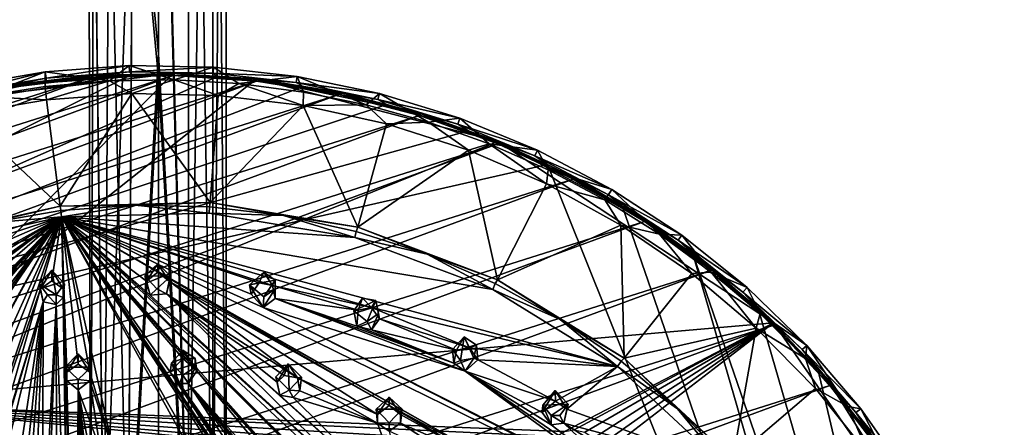
# Model space of a CAD drawing. Units: inches. Extents: x -6 to 6, y -10 to 11.1.
# Drawn here: x -0.9 to 5.3, y -1.4 to 1.1 of the extents above; entities that cross this region are included whole.
import ezdxf

# ---------------------------------------------------------------- set-up
doc = ezdxf.new("R2010")
doc.units = ezdxf.units.IN
doc.layers.get('0').update_dxf_attribs({"true_color": 0xc2ced6})

msp = doc.modelspace()

# ---------------------------------------------------------------- linework, layer by layer
for points in [[(0.1895, 7.6603), (0.0016, 4.2908), (0.1895, -2.4706), (0.1895, 7.6603)], [(0.3402, 7.6394), (0.1895, 7.6603), (0.1895, -2.4706), (0.3402, 7.6394)], [(0.1895, -2.4706), (0.3402, -2.4914), (0.3402, 7.6394), (0.1895, -2.4706)], [(0.4238, 7.6093), (0.3402, 7.6394), (0.3402, -2.4914), (0.4238, 7.6093)], [(0.3402, -2.4914), (0.4238, -2.5216), (0.4238, 7.6093), (0.3402, -2.4914)], [(0.4238, 7.5758), (0.4238, 7.6093), (0.4238, -2.5216), (0.4238, 7.5758)], [(0.1895, 7.5248), (0.3402, 7.5457), (0.3402, -2.5852), (0.1895, 7.5248)], [(0.3402, 7.5457), (0.4238, 7.5758), (0.4238, -2.5551), (0.3402, 7.5457)], [(0.4238, -2.5551), (0.3402, -2.5852), (0.3402, 7.5457), (0.4238, -2.5551)], [(0.4238, -2.5216), (0.4238, -2.5551), (0.4238, 7.5758), (0.4238, -2.5216)], [(0.1895, -2.6061), (0.0016, 4.1404), (0.1895, 7.5248), (0.1895, -2.6061)], [(0.3402, -2.5852), (0.1895, -2.6061), (0.1895, 7.5248), (0.3402, -2.5852)], [(0.0016, 0.9138), (0.0016, 4.2908), (-0.1578, 2.597), (0.0016, 0.9138)], [(0.0016, 4.2908), (0.0016, 0.9138), (0.1895, -2.4706), (0.0016, 4.2908)], [(0.0016, 4.1404), (0.0016, 0.7634), (-0.1578, 2.4572), (0.0016, 4.1404)], [(0.0016, 4.1404), (0.1895, -2.6061), (0.0016, 0.7634), (0.0016, 4.1404)], [(-0.1578, 2.597), (-0.4011, 2.5548), (-0.337, -2.4914), (-0.1578, 2.597)], [(-0.1578, 2.597), (-0.337, -2.4914), (-0.1863, -2.4706), (-0.1578, 2.597)], [(-0.1863, -2.4706), (0.0016, 0.9138), (-0.1578, 2.597), (-0.1863, -2.4706)], [(-0.4206, -2.5216), (-0.4011, 2.5548), (-0.4315, 2.5271), (-0.4206, -2.5216)], [(-0.4206, -2.5551), (-0.4206, -2.5216), (-0.4315, 2.5271), (-0.4206, -2.5551)], [(-0.4315, 2.5271), (-0.4011, 2.4994), (-0.4206, -2.5551), (-0.4315, 2.5271)], [(-0.4011, 2.5548), (-0.4206, -2.5216), (-0.337, -2.4914), (-0.4011, 2.5548)], [(-0.337, -2.5852), (-0.4206, -2.5551), (-0.4011, 2.4994), (-0.337, -2.5852)], [(-0.4011, 2.4994), (-0.3046, 2.4739), (-0.337, -2.5852), (-0.4011, 2.4994)], [(-0.1863, -2.6061), (-0.337, -2.5852), (-0.3046, 2.4739), (-0.1863, -2.6061)], [(-0.3046, 2.4739), (-0.1578, 2.4572), (-0.1863, -2.6061), (-0.3046, 2.4739)], [(-0.1863, -2.6061), (-0.1578, 2.4572), (0.0016, 0.7634), (-0.1863, -2.6061)], [(0.0016, -2.4631), (0.0016, 0.9138), (-0.1863, -2.4706), (0.0016, -2.4631)], [(0.0016, -2.4631), (0.1895, -2.4706), (0.0016, 0.9138), (0.0016, -2.4631)], [(-1.2199, 0.712), (-1.2114, 0.6744), (-0.7032, 0.8001), (-1.2199, 0.712)], [(-1.1006, 0.6465), (-1.2199, 0.712), (-0.7032, 0.8001), (-1.1006, 0.6465)], [(-0.7032, 0.8001), (-1.2114, 0.6744), (-0.6983, 0.7618), (-0.7032, 0.8001)], [(-0.7032, 0.8001), (-0.7032, 0.7098), (-1.1006, 0.6465), (-0.7032, 0.8001)], [(-0.7032, 0.8001), (-0.1802, 0.8397), (-0.3021, 0.7445), (-0.7032, 0.8001)], [(-0.6983, 0.7618), (-0.1802, 0.8397), (-0.7032, 0.8001), (-0.6983, 0.7618)], [(-0.3021, 0.7445), (-0.7032, 0.7098), (-0.7032, 0.8001), (-0.3021, 0.7445)], [(-0.6983, 0.7618), (-0.179, 0.8011), (-0.1802, 0.8397), (-0.6983, 0.7618)], [(-0.6983, 0.7618), (-0.6983, 0.7447), (-0.179, 0.8011), (-0.6983, 0.7618)], [(-0.6983, 0.7447), (-0.1646, 0.7844), (-0.179, 0.8011), (-0.6983, 0.7447)], [(0.1004, 0.7505), (-0.3021, 0.7445), (-0.1802, 0.8397), (0.1004, 0.7505)], [(-0.1802, 0.8397), (0.3442, 0.8303), (0.1004, 0.7505), (-0.1802, 0.8397)], [(-0.1802, 0.8397), (-0.179, 0.8011), (0.3442, 0.8303), (-0.1802, 0.8397)], [(0.3442, 0.8303), (-0.179, 0.8011), (0.3416, 0.7918), (0.3442, 0.8303)], [(-0.179, 0.8011), (-0.1646, 0.7844), (0.3416, 0.7918), (-0.179, 0.8011)], [(0.3442, 0.8303), (0.5024, 0.7276), (0.1004, 0.7505), (0.3442, 0.8303)], [(0.3416, 0.7918), (0.8654, 0.7722), (0.3442, 0.8303), (0.3416, 0.7918)], [(0.5024, 0.7276), (0.3442, 0.8303), (0.8654, 0.7722), (0.5024, 0.7276)], [(-0.1646, 0.7844), (-1.5897, 0.5604), (-4.3658, -1.3195), (-0.1646, 0.7844)], [(-0.1646, 0.7844), (-4.3658, -1.3195), (0.3704, 0.7728), (-0.1646, 0.7844)], [(0.9018, 0.71), (0.3704, 0.7728), (-4.3658, -1.3195), (0.9018, 0.71)], [(0.6126, 0.7426), (1.1254, 0.6598), (-4.0706, -0.9861), (0.6126, 0.7426)], [(-3.7043, -0.6248), (0.6126, 0.7426), (-4.0706, -0.9861), (-3.7043, -0.6248)], [(0.0942, 0.7773), (0.6126, 0.7426), (-3.7043, -0.6248), (0.0942, 0.7773)], [(-3.3047, -0.2993), (0.0942, 0.7773), (-3.7043, -0.6248), (-3.3047, -0.2993)], [(-0.4253, 0.7635), (0.0942, 0.7773), (-3.3047, -0.2993), (-0.4253, 0.7635)], [(-0.4253, 0.7635), (-3.3047, -0.2993), (-2.8752, -0.0125), (-0.4253, 0.7635)], [(-0.4253, 0.7635), (-2.8752, -0.0125), (-0.941, 0.7014), (-0.4253, 0.7635)], [(-1.9383, -1.2642), (0.6126, 0.7568), (0.0942, 0.7915), (-1.9383, -1.2642)], [(-1.9383, -1.2642), (0.0942, 0.7915), (-1.4485, 0.6058), (-1.9383, -1.2642)], [(-1.9383, -1.2642), (2.1152, 0.3674), (0.6126, 0.7568), (-1.9383, -1.2642)], [(-1.5897, 0.5604), (-0.1646, 0.7844), (-0.6983, 0.7447), (-1.5897, 0.5604)], [(-0.6983, 0.7447), (-1.1479, 0.6708), (-1.5897, 0.5604), (-0.6983, 0.7447)], [(-0.941, 0.7156), (-1.4485, 0.6058), (0.0942, 0.7915), (-0.941, 0.7156)], [(-1.2114, 0.6744), (-1.1479, 0.6708), (-0.6983, 0.7618), (-1.2114, 0.6744)], [(-1.1479, 0.6708), (-0.6983, 0.7447), (-0.6983, 0.7618), (-1.1479, 0.6708)], [(-0.4253, 0.7777), (-0.941, 0.7156), (0.0942, 0.7915), (-0.4253, 0.7777)], [(-0.941, 0.7156), (-0.4253, 0.7777), (-0.4253, 0.7635), (-0.941, 0.7156)], [(-0.4253, 0.7635), (-0.941, 0.7014), (-0.941, 0.7156), (-0.4253, 0.7635)], [(-0.7032, 0.7098), (-0.3021, 0.7445), (-0.6944, 0.6268), (-0.7032, 0.7098)], [(-0.3021, 0.7445), (-0.1634, 0.6656), (-0.6944, 0.6268), (-0.3021, 0.7445)], [(-0.4253, 0.7777), (0.0942, 0.7915), (0.0942, 0.7773), (-0.4253, 0.7777)], [(0.0942, 0.7773), (-0.4253, 0.7635), (-0.4253, 0.7777), (0.0942, 0.7773)], [(0.1004, 0.7505), (-0.1634, 0.6656), (-0.3021, 0.7445), (0.1004, 0.7505)], [(0.0016, 0.7634), (0.0016, -2.6135), (-0.1863, -2.6061), (0.0016, 0.7634)], [(-0.1646, 0.7844), (0.3704, 0.7728), (0.3416, 0.7918), (-0.1646, 0.7844)], [(-0.1634, 0.6656), (0.1004, 0.7505), (0.3738, 0.6535), (-0.1634, 0.6656)], [(0.1895, -2.6061), (0.0016, -2.6135), (0.0016, 0.7634), (0.1895, -2.6061)], [(0.6126, 0.7426), (0.0942, 0.7773), (0.0942, 0.7915), (0.6126, 0.7426)], [(0.0942, 0.7915), (0.6126, 0.7568), (0.6126, 0.7426), (0.0942, 0.7915)], [(0.1004, 0.7505), (0.5024, 0.7276), (0.3738, 0.6535), (0.1004, 0.7505)], [(0.8591, 0.7341), (0.8654, 0.7722), (0.3416, 0.7918), (0.8591, 0.7341)], [(0.3416, 0.7918), (0.3704, 0.7728), (0.8591, 0.7341), (0.3416, 0.7918)], [(0.3704, 0.7728), (0.9018, 0.71), (0.8591, 0.7341), (0.3704, 0.7728)], [(0.8654, 0.7722), (0.9051, 0.675), (0.5024, 0.7276), (0.8654, 0.7722)], [(1.6278, 0.5438), (0.6126, 0.7568), (2.1152, 0.3674), (1.6278, 0.5438)], [(1.6278, 0.5438), (1.1254, 0.674), (0.6126, 0.7568), (1.6278, 0.5438)], [(1.1254, 0.6598), (0.6126, 0.7426), (0.6126, 0.7568), (1.1254, 0.6598)], [(0.6126, 0.7568), (1.1254, 0.674), (1.1254, 0.6598), (0.6126, 0.7568)], [(0.8654, 0.7722), (0.8591, 0.7341), (1.3785, 0.6657), (0.8654, 0.7722)], [(0.8654, 0.7722), (1.3785, 0.6657), (1.2958, 0.596), (0.8654, 0.7722)], [(1.2958, 0.596), (0.9051, 0.675), (0.8654, 0.7722), (1.2958, 0.596)], [(1.4243, 0.5967), (0.9018, 0.71), (-4.3658, -1.3195), (1.4243, 0.5967)], [(-0.6944, 0.6268), (-1.1006, 0.6465), (-0.7032, 0.7098), (-0.6944, 0.6268)], [(0.9019, 0.5914), (0.3738, 0.6535), (0.5024, 0.7276), (0.9019, 0.5914)], [(0.9051, 0.675), (0.9019, 0.5914), (0.5024, 0.7276), (0.9051, 0.675)], [(1.3785, 0.6657), (0.8591, 0.7341), (1.3686, 0.6284), (1.3785, 0.6657)], [(0.8591, 0.7341), (0.9018, 0.71), (1.3686, 0.6284), (0.8591, 0.7341)], [(0.9018, 0.71), (1.4243, 0.5967), (1.3686, 0.6284), (0.9018, 0.71)], [(0.9051, 0.675), (1.2958, 0.596), (0.9019, 0.5914), (0.9051, 0.675)], [(1.1254, 0.6598), (1.6278, 0.5295), (-4.4001, -1.3798), (1.1254, 0.6598)], [(1.1254, 0.6598), (-4.4001, -1.3798), (-4.0706, -0.9861), (1.1254, 0.6598)], [(-0.6944, 0.6268), (-1.2203, 0.5364), (-1.1006, 0.6465), (-0.6944, 0.6268)], [(-0.6944, 0.6268), (-0.6095, -0.0367), (-1.2203, 0.5364), (-0.6944, 0.6268)], [(-0.1634, 0.6656), (-0.6095, -0.0367), (-0.6944, 0.6268), (-0.1634, 0.6656)], [(-0.6095, -0.0367), (-0.1634, 0.6656), (0.323, -0.0126), (-0.6095, -0.0367)], [(-0.1634, 0.6656), (0.3738, 0.6535), (0.323, -0.0126), (-0.1634, 0.6656)], [(0.9019, 0.5914), (0.323, -0.0126), (0.3738, 0.6535), (0.9019, 0.5914)], [(1.6278, 0.5295), (1.1254, 0.6598), (1.1254, 0.674), (1.6278, 0.5295)], [(1.1254, 0.674), (1.6278, 0.5438), (1.6278, 0.5295), (1.1254, 0.674)], [(1.683, 0.4881), (1.2958, 0.596), (1.3785, 0.6657), (1.683, 0.4881)], [(1.3686, 0.6284), (1.8791, 0.512), (1.3785, 0.6657), (1.3686, 0.6284)], [(1.8655, 0.4757), (1.8791, 0.512), (1.3686, 0.6284), (1.8655, 0.4757)], [(1.3686, 0.6284), (1.4243, 0.5967), (1.8655, 0.4757), (1.3686, 0.6284)], [(1.3785, 0.6657), (1.8791, 0.512), (1.683, 0.4881), (1.3785, 0.6657)], [(1.4243, 0.5967), (-4.3658, -1.3195), (1.9331, 0.4339), (1.4243, 0.5967)], [(0.323, -0.0126), (0.9019, 0.5914), (1.2424, -0.1671), (0.323, -0.0126)], [(1.2958, 0.596), (1.4208, 0.4775), (0.9019, 0.5914), (1.2958, 0.596)], [(1.4208, 0.4775), (1.2424, -0.1671), (0.9019, 0.5914), (1.4208, 0.4775)], [(1.2958, 0.596), (1.683, 0.4881), (1.4208, 0.4775), (1.2958, 0.596)], [(1.4243, 0.5967), (1.9331, 0.4339), (1.8655, 0.4757), (1.4243, 0.5967)], [(2.1152, 0.3531), (-4.69, -1.8024), (1.6278, 0.5295), (2.1152, 0.3531)], [(1.6278, 0.5295), (-4.69, -1.8024), (-4.4001, -1.3798), (1.6278, 0.5295)], [(-1.5193, -0.2387), (-1.2203, 0.5364), (-0.6095, -0.0367), (-1.5193, -0.2387)], [(2.1152, 0.3531), (1.6278, 0.5295), (1.6278, 0.5438), (2.1152, 0.3531)], [(1.6278, 0.5438), (2.1152, 0.3674), (2.1152, 0.3531), (1.6278, 0.5438)], [(2.0611, 0.3527), (1.683, 0.4881), (1.8791, 0.512), (2.0611, 0.3527)], [(1.8791, 0.512), (1.8655, 0.4757), (2.3624, 0.3123), (1.8791, 0.512)], [(2.0611, 0.3527), (1.8791, 0.512), (2.3624, 0.3123), (2.0611, 0.3527)], [(2.4232, 0.2232), (1.9331, 0.4339), (-4.3658, -1.3195), (2.4232, 0.2232)], [(1.9329, 0.3128), (1.2424, -0.1671), (1.4208, 0.4775), (1.9329, 0.3128)], [(1.4208, 0.4775), (1.683, 0.4881), (1.9329, 0.3128), (1.4208, 0.4775)], [(1.683, 0.4881), (2.0611, 0.3527), (1.9329, 0.3128), (1.683, 0.4881)], [(2.3454, 0.2775), (2.3624, 0.3123), (1.8655, 0.4757), (2.3454, 0.2775)], [(1.8655, 0.4757), (1.9331, 0.4339), (2.3454, 0.2775), (1.8655, 0.4757)], [(1.9331, 0.4339), (2.4232, 0.2232), (2.3454, 0.2775), (1.9331, 0.4339)], [(-4.9376, -2.2501), (2.1152, 0.3531), (2.5834, 0.1321), (-4.9376, -2.2501)], [(-4.69, -1.8024), (2.1152, 0.3531), (-4.9376, -2.2501), (-4.69, -1.8024)], [(3.8306, -0.7624), (2.1152, 0.3674), (-1.9383, -1.2642), (3.8306, -0.7624)], [(1.2424, -0.1671), (1.9329, 0.3128), (2.1133, -0.4945), (1.2424, -0.1671)], [(1.9329, 0.3128), (2.0611, 0.3527), (2.4177, 0.103), (1.9329, 0.3128)], [(1.9329, 0.3128), (2.4177, 0.103), (2.1133, -0.4945), (1.9329, 0.3128)], [(2.3624, 0.3123), (2.4282, 0.1906), (2.0611, 0.3527), (2.3624, 0.3123)], [(2.0611, 0.3527), (2.4282, 0.1906), (2.4177, 0.103), (2.0611, 0.3527)], [(3.028, -0.1173), (2.1152, 0.3674), (3.8306, -0.7624), (3.028, -0.1173)], [(2.5834, 0.1464), (2.1152, 0.3674), (3.028, -0.1173), (2.5834, 0.1464)], [(2.5834, 0.1321), (2.1152, 0.3531), (2.1152, 0.3674), (2.5834, 0.1321)], [(2.1152, 0.3674), (2.5834, 0.1464), (2.5834, 0.1321), (2.1152, 0.3674)], [(2.8242, 0.0685), (2.3624, 0.3123), (2.3454, 0.2775), (2.8242, 0.0685)], [(2.4282, 0.1906), (2.3624, 0.3123), (2.8242, 0.0685), (2.4282, 0.1906)], [(2.3454, 0.2775), (2.8039, 0.0354), (2.8242, 0.0685), (2.3454, 0.2775)], [(2.3454, 0.2775), (2.4232, 0.2232), (2.8039, 0.0354), (2.3454, 0.2775)], [(5.1052, -6.4611), (2.4232, 0.2232), (-4.3658, -1.3195), (5.1052, -6.4611)], [(2.4177, 0.103), (2.4282, 0.1906), (2.7822, 0.0027), (2.4177, 0.103)], [(2.4232, 0.2232), (5.1052, -6.4611), (2.8899, -0.0335), (2.4232, 0.2232)], [(2.4232, 0.2232), (2.8899, -0.0335), (2.8039, 0.0354), (2.4232, 0.2232)], [(2.8242, 0.0685), (2.7822, 0.0027), (2.4282, 0.1906), (2.8242, 0.0685)], [(3.028, -0.1315), (-5.1406, -2.7189), (2.5834, 0.1321), (3.028, -0.1315)], [(-4.9376, -2.2501), (2.5834, 0.1321), (-5.1406, -2.7189), (-4.9376, -2.2501)], [(3.028, -0.1315), (2.5834, 0.1321), (2.5834, 0.1464), (3.028, -0.1315)], [(2.5834, 0.1464), (3.028, -0.1173), (3.028, -0.1315), (2.5834, 0.1464)], [(2.4177, 0.103), (2.8818, -0.1534), (2.1133, -0.4945), (2.4177, 0.103)], [(2.4177, 0.103), (2.7822, 0.0027), (2.8818, -0.1534), (2.4177, 0.103)], [(3.1213, -0.21), (2.7822, 0.0027), (2.8242, 0.0685), (3.1213, -0.21)], [(3.2602, -0.2172), (2.8242, 0.0685), (2.8039, 0.0354), (3.2602, -0.2172)], [(2.8242, 0.0685), (3.2602, -0.2172), (3.1213, -0.21), (2.8242, 0.0685)], [(3.1213, -0.21), (2.8818, -0.1534), (2.7822, 0.0027), (3.1213, -0.21)], [(2.8039, 0.0354), (3.2368, -0.2482), (3.2602, -0.2172), (2.8039, 0.0354)], [(2.8039, 0.0354), (2.8899, -0.0335), (3.2368, -0.2482), (2.8039, 0.0354)], [(-1.5193, -0.2387), (-0.6095, -0.0367), (-1.0622, -0.1423), (-1.5193, -0.2387)], [(-0.6095, -0.0367), (-0.6054, -0.0637), (-1.0622, -0.1423), (-0.6095, -0.0367)], [(0.323, -0.0126), (-0.143, -0.0294), (-0.6095, -0.0367), (0.323, -0.0126)], [(-0.6095, -0.0367), (-0.143, -0.0294), (-0.6054, -0.0637), (-0.6095, -0.0367)], [(-0.6011, -0.1031), (-0.6054, -0.0637), (-0.143, -0.0294), (-0.6011, -0.1031)], [(-0.6011, -0.1031), (-0.143, -0.0294), (0.3181, -0.0792), (-0.6011, -0.1031)], [(0.323, -0.0126), (0.3206, -0.0397), (-0.143, -0.0294), (0.323, -0.0126)], [(-0.143, -0.0294), (0.3206, -0.0397), (0.3181, -0.0792), (-0.143, -0.0294)], [(0.781, -0.0945), (0.3181, -0.0792), (0.3206, -0.0397), (0.781, -0.0945)], [(0.323, -0.0126), (0.781, -0.0945), (0.3206, -0.0397), (0.323, -0.0126)], [(1.2424, -0.1671), (0.781, -0.0945), (0.323, -0.0126), (1.2424, -0.1671)], [(2.8899, -0.0335), (5.1052, -6.4611), (3.3288, -0.3335), (2.8899, -0.0335)], [(2.8899, -0.0335), (3.3288, -0.3335), (3.2368, -0.2482), (2.8899, -0.0335)], [(-0.6011, -0.1031), (-1.9094, -0.8947), (-3.7212, -1.8428), (-0.6011, -0.1031)], [(-3.7212, -1.8428), (-3.0884, -1.189), (-0.6011, -0.1031), (-3.7212, -1.8428)], [(-0.6011, -0.1031), (-3.3942, -2.152), (-1.8918, -1.0428), (-0.6011, -0.1031)], [(-3.3942, -2.152), (-0.6011, -0.1031), (-1.3612, -0.673), (-3.3942, -2.152)], [(-0.6011, -0.1031), (-3.0884, -1.189), (-2.3377, -0.6688), (-0.6011, -0.1031)], [(-1.6632, -1.4926), (-0.6011, -0.1031), (-2.5368, -2.7688), (-1.6632, -1.4926)], [(-2.5368, -2.7688), (-0.6011, -0.1031), (-2.1782, -2.381), (-2.5368, -2.7688)], [(-0.6011, -0.1031), (-2.3377, -0.6688), (-1.4978, -0.3021), (-0.6011, -0.1031)], [(-2.2255, -1.8695), (-0.6011, -0.1031), (-1.8003, -1.4347), (-2.2255, -1.8695)], [(-1.2359, -0.7544), (-0.6011, -0.1031), (-2.2255, -1.8155), (-1.2359, -0.7544)], [(-2.2255, -1.8155), (-0.6011, -0.1031), (-2.2255, -1.8695), (-2.2255, -1.8155)], [(-2.11, -2.301), (-2.1782, -2.381), (-0.6011, -0.1031), (-2.11, -2.301)], [(-2.11, -2.301), (-0.6011, -0.1031), (-1.6409, -1.9797), (-2.11, -2.301)], [(-1.9094, -0.8947), (-0.6011, -0.1031), (-1.8399, -0.9727), (-1.9094, -0.8947)], [(-1.8918, -1.0428), (-1.8399, -0.9727), (-0.6011, -0.1031), (-1.8918, -1.0428)], [(-0.6011, -0.1031), (-1.7181, -1.4198), (-1.8003, -1.4347), (-0.6011, -0.1031)], [(-0.6011, -0.1031), (-1.6632, -1.4926), (-1.7181, -1.4198), (-0.6011, -0.1031)], [(-1.6409, -1.9797), (-0.6011, -0.1031), (-1.1939, -1.1836), (-1.6409, -1.9797)], [(-1.4978, -0.3021), (-1.0622, -0.1423), (-0.6011, -0.1031), (-1.4978, -0.3021)], [(-0.6011, -0.1031), (-0.7334, -0.5513), (-1.3865, -2.4564), (-0.6011, -0.1031)], [(-1.0686, -1.265), (-0.6011, -0.1031), (-1.3865, -2.4564), (-1.0686, -1.265)], [(-1.3612, -0.673), (-0.6011, -0.1031), (-1.2596, -0.6695), (-1.3612, -0.673)], [(-0.6011, -0.1031), (-1.2359, -0.7544), (-1.2596, -0.6695), (-0.6011, -0.1031)], [(-1.0923, -1.18), (-1.1939, -1.1836), (-0.6011, -0.1031), (-1.0923, -1.18)], [(-0.6011, -0.1031), (-1.0686, -1.265), (-1.0923, -1.18), (-0.6011, -0.1031)], [(-0.6011, -0.1031), (-1.0622, -0.1423), (-0.6054, -0.0637), (-0.6011, -0.1031)], [(-0.6011, -0.1031), (-0.6626, -0.5015), (-0.7334, -0.5513), (-0.6011, -0.1031)], [(-0.6626, -0.5015), (-0.6011, -0.1031), (-0.5917, -0.5513), (-0.6626, -0.5015)], [(1.2243, -0.2316), (-0.6011, -0.1031), (0.3181, -0.0792), (1.2243, -0.2316)], [(1.3279, -0.6674), (0.7127, -0.5298), (-0.6011, -0.1031), (1.3279, -0.6674)], [(-0.6011, -0.1031), (2.8605, -1.0348), (1.3279, -0.6674), (-0.6011, -0.1031)], [(-0.6011, -0.1031), (1.4831, -2.0451), (2.7697, -3.4558), (-0.6011, -0.1031)], [(1.0291, -1.7286), (-0.6011, -0.1031), (2.7697, -3.4558), (1.0291, -1.7286)], [(-0.0733, -0.5028), (-0.6011, -0.1031), (-0.0025, -0.4467), (-0.0733, -0.5028)], [(-0.0733, -0.5028), (-0.0497, -0.5904), (-0.6011, -0.1031), (-0.0733, -0.5028)], [(2.0701, -1.6155), (-0.0025, -0.4467), (-0.6011, -0.1031), (2.0701, -1.6155)], [(1.4831, -1.9911), (-0.6011, -0.1031), (-0.0497, -0.5904), (1.4831, -1.9911)], [(-0.2789, -1.5647), (-0.6011, -0.1031), (0.2658, -1.6734), (-0.2789, -1.5647)], [(2.0701, -1.6155), (-0.6011, -0.1031), (4.0585, -2.3905), (2.0701, -1.6155)], [(-0.6011, -0.1031), (0.0757, -1.0702), (1.6307, -3.4205), (-0.6011, -0.1031)], [(-0.6011, -0.1031), (1.4831, -1.9911), (1.4831, -2.0451), (-0.6011, -0.1031)], [(-0.6011, -0.1031), (2.0828, -0.5542), (2.8605, -1.0348), (-0.6011, -0.1031)], [(-0.6011, -0.1031), (1.2243, -0.2316), (2.0828, -0.5542), (-0.6011, -0.1031)], [(1.6307, -3.4205), (0.4047, -1.6202), (-0.6011, -0.1031), (1.6307, -3.4205)], [(0.4047, -1.6202), (0.3318, -1.5399), (-0.6011, -0.1031), (0.4047, -1.6202)], [(0.2491, -1.5932), (-0.6011, -0.1031), (0.3318, -1.5399), (0.2491, -1.5932)], [(0.2658, -1.6734), (-0.6011, -0.1031), (0.2491, -1.5932), (0.2658, -1.6734)], [(1.0291, -1.7286), (0.9617, -1.6747), (-0.6011, -0.1031), (1.0291, -1.7286)], [(-0.6011, -0.1031), (0.9617, -1.6747), (0.8723, -1.7507), (-0.6011, -0.1031)], [(-0.4973, -1.02), (-0.6011, -0.1031), (-0.4264, -1.0698), (-0.4973, -1.02)], [(-0.2789, -1.5647), (-0.4264, -1.0698), (-0.6011, -0.1031), (-0.2789, -1.5647)], [(-0.6011, -0.1031), (-0.4973, -1.02), (-0.5681, -1.0698), (-0.6011, -0.1031)], [(-0.5681, -1.1238), (-0.6011, -0.1031), (-0.5681, -1.0698), (-0.5681, -1.1238)], [(0.0757, -1.0702), (-0.6011, -0.1031), (0.1538, -0.9853), (0.0757, -1.0702)], [(-0.6011, -0.1031), (0.2399, -1.0627), (0.1538, -0.9853), (-0.6011, -0.1031)], [(0.8723, -1.7507), (0.2399, -1.0627), (-0.6011, -0.1031), (0.8723, -1.7507)], [(0.5789, -0.5831), (-0.6011, -0.1031), (0.6297, -0.5136), (0.5789, -0.5831)], [(-0.6011, -0.1031), (0.7127, -0.5298), (0.6297, -0.5136), (-0.6011, -0.1031)], [(0.5789, -0.5831), (0.6532, -0.667), (-0.6011, -0.1031), (0.5789, -0.5831)], [(4.0585, -2.3905), (-0.6011, -0.1031), (0.6532, -0.667), (4.0585, -2.3905)], [(-0.5681, -1.1238), (-0.5125, -3.2199), (-0.6011, -0.1031), (-0.5681, -1.1238)], [(-0.5125, -3.2199), (-0.5917, -0.5513), (-0.6011, -0.1031), (-0.5125, -3.2199)], [(0.3181, -0.0792), (0.781, -0.0945), (1.2243, -0.2316), (0.3181, -0.0792)], [(1.2424, -0.1671), (1.2336, -0.1932), (0.781, -0.0945), (1.2424, -0.1671)], [(0.781, -0.0945), (1.2336, -0.1932), (1.2243, -0.2316), (0.781, -0.0945)], [(3.445, -0.4211), (3.028, -0.1173), (3.8306, -0.7624), (3.445, -0.4211)], [(3.028, -0.1315), (3.028, -0.1173), (3.445, -0.4211), (3.028, -0.1315)], [(-5.2972, -3.2044), (3.028, -0.1315), (3.445, -0.4353), (-5.2972, -3.2044)], [(-5.2972, -3.2044), (-5.1406, -2.7189), (3.028, -0.1315), (-5.2972, -3.2044)], [(1.2424, -0.1671), (1.6742, -0.3349), (1.2336, -0.1932), (1.2424, -0.1671)], [(1.2424, -0.1671), (2.1133, -0.4945), (1.6742, -0.3349), (1.2424, -0.1671)], [(2.9024, -0.9821), (2.1133, -0.4945), (2.8818, -0.1534), (2.9024, -0.9821)], [(2.8818, -0.1534), (3.1213, -0.21), (3.323, -0.4564), (2.8818, -0.1534)], [(2.8818, -0.1534), (3.323, -0.4564), (2.9024, -0.9821), (2.8818, -0.1534)], [(3.445, -0.4211), (3.445, -0.4353), (3.028, -0.1315), (3.445, -0.4211)], [(1.2243, -0.2316), (1.2336, -0.1932), (1.6742, -0.3349), (1.2243, -0.2316)], [(1.2243, -0.2316), (1.6742, -0.3349), (2.0828, -0.5542), (1.2243, -0.2316)], [(3.2602, -0.2172), (3.4436, -0.4464), (3.1213, -0.21), (3.2602, -0.2172)], [(3.1213, -0.21), (3.4436, -0.4464), (3.323, -0.4564), (3.1213, -0.21)], [(3.6665, -0.5422), (3.2602, -0.2172), (3.2368, -0.2482), (3.6665, -0.5422)], [(3.4436, -0.4464), (3.2602, -0.2172), (3.6665, -0.5422), (3.4436, -0.4464)], [(3.2368, -0.2482), (3.6402, -0.5709), (3.6665, -0.5422), (3.2368, -0.2482)], [(3.2368, -0.2482), (3.3288, -0.3335), (3.6402, -0.5709), (3.2368, -0.2482)], [(2.1133, -0.4945), (2.0986, -0.5183), (1.6742, -0.3349), (2.1133, -0.4945)], [(1.6742, -0.3349), (2.0986, -0.5183), (2.0828, -0.5542), (1.6742, -0.3349)], [(3.3288, -0.3335), (5.2686, -5.9617), (3.7358, -0.6742), (3.3288, -0.3335)], [(3.3288, -0.3335), (5.1052, -6.4611), (5.2686, -5.9617), (3.3288, -0.3335)], [(3.3288, -0.3335), (3.7358, -0.6742), (3.6402, -0.5709), (3.3288, -0.3335)], [(-0.0025, -0.3945), (-0.0833, -0.4693), (-0.0733, -0.5028), (-0.0025, -0.3945)], [(-0.0833, -0.4693), (-0.0025, -0.3945), (0.0795, -0.4714), (-0.0833, -0.4693)], [(-0.0733, -0.5028), (-0.0025, -0.4467), (-0.0025, -0.3945), (-0.0733, -0.5028)], [(0.0795, -0.4714), (-0.0025, -0.3945), (0.0684, -0.5028), (0.0795, -0.4714)], [(-0.0025, -0.3945), (-0.0025, -0.4467), (0.0684, -0.5028), (-0.0025, -0.3945)], [(3.8306, -0.7767), (3.445, -0.4353), (3.445, -0.4211), (3.8306, -0.7767)], [(3.445, -0.4211), (3.8306, -0.7624), (3.8306, -0.7767), (3.445, -0.4211)], [(3.8306, -0.7767), (-5.406, -3.7024), (3.445, -0.4353), (3.8306, -0.7767)], [(3.445, -0.4353), (-5.406, -3.7024), (-5.2972, -3.2044), (3.445, -0.4353)], [(-0.635, -0.5892), (-0.7409, -0.5197), (-0.6626, -0.4344), (-0.635, -0.5892)], [(-0.6626, -0.4344), (-0.7409, -0.5197), (-0.7334, -0.5513), (-0.6626, -0.4344)], [(-0.6626, -0.4344), (-0.7334, -0.5513), (-0.6626, -0.5015), (-0.6626, -0.4344)], [(-0.6626, -0.4344), (-0.5843, -0.5197), (-0.635, -0.5892), (-0.6626, -0.4344)], [(-0.6626, -0.4344), (-0.5917, -0.5513), (-0.5843, -0.5197), (-0.6626, -0.4344)], [(-0.5917, -0.5513), (-0.6626, -0.4344), (-0.6626, -0.5015), (-0.5917, -0.5513)], [(0.0795, -0.4714), (-0.0089, -0.5505), (-0.0833, -0.4693), (0.0795, -0.4714)], [(-0.0089, -0.5505), (-0.0497, -0.5904), (-0.0833, -0.4693), (-0.0089, -0.5505)], [(-0.0833, -0.4693), (-0.0497, -0.5904), (-0.0733, -0.5028), (-0.0833, -0.4693)], [(-0.0089, -0.5505), (0.0795, -0.4714), (0.0517, -0.5829), (-0.0089, -0.5505)], [(2.0701, -1.6155), (1.4375, -1.2778), (-0.0025, -0.4467), (2.0701, -1.6155)], [(-0.0025, -0.4467), (1.4375, -1.2778), (0.0684, -0.5028), (-0.0025, -0.4467)], [(0.0684, -0.5028), (0.0517, -0.5829), (0.0795, -0.4714), (0.0684, -0.5028)], [(0.5693, -0.5259), (0.6573, -0.4478), (0.7281, -0.4975), (0.5693, -0.5259)], [(0.6297, -0.5136), (0.6573, -0.4478), (0.5693, -0.5259), (0.6297, -0.5136)], [(0.6573, -0.4478), (0.6297, -0.5136), (0.7127, -0.5298), (0.6573, -0.4478)], [(0.7127, -0.5298), (0.7281, -0.4975), (0.6573, -0.4478), (0.7127, -0.5298)], [(2.9024, -0.9821), (3.323, -0.4564), (3.7245, -0.7949), (2.9024, -0.9821)], [(3.323, -0.4564), (3.4436, -0.4464), (3.7245, -0.7949), (3.323, -0.4564)], [(3.6665, -0.5422), (3.7475, -0.7052), (3.4436, -0.4464), (3.6665, -0.5422)], [(3.4436, -0.4464), (3.7475, -0.7052), (3.7245, -0.7949), (3.4436, -0.4464)], [(-1.2985, -2.5349), (-1.3865, -2.4564), (-0.7334, -0.5513), (-1.2985, -2.5349)], [(-0.7334, -0.5513), (-0.717, -0.6326), (-1.2985, -2.5349), (-0.7334, -0.5513)], [(-0.635, -0.5892), (-0.6901, -0.5892), (-0.7409, -0.5197), (-0.635, -0.5892)], [(-0.7334, -0.5513), (-0.7409, -0.5197), (-0.717, -0.6326), (-0.7334, -0.5513)], [(-0.717, -0.6326), (-0.7409, -0.5197), (-0.6901, -0.5892), (-0.717, -0.6326)], [(-0.635, -0.5892), (-0.5843, -0.5197), (-0.5917, -0.6053), (-0.635, -0.5892)], [(-0.5843, -0.5197), (-0.5917, -0.5513), (-0.5917, -0.6053), (-0.5843, -0.5197)], [(-0.5917, -0.6053), (-0.5917, -0.5513), (-0.5125, -3.2199), (-0.5917, -0.6053)], [(-0.0089, -0.5505), (0.0517, -0.5829), (-0.0497, -0.5904), (-0.0089, -0.5505)], [(0.0517, -0.5829), (0.0684, -0.5028), (0.8665, -1.1061), (0.0517, -0.5829)], [(0.8665, -1.1061), (0.0684, -0.5028), (1.3666, -1.3338), (0.8665, -1.1061)], [(1.4375, -1.2778), (1.3666, -1.3338), (0.0684, -0.5028), (1.4375, -1.2778)], [(0.7281, -0.4975), (0.6573, -0.6013), (0.5693, -0.5259), (0.7281, -0.4975)], [(0.5693, -0.5259), (0.5789, -0.5831), (0.6297, -0.5136), (0.5693, -0.5259)], [(0.5693, -0.5259), (0.6573, -0.6013), (0.6532, -0.667), (0.5693, -0.5259)], [(0.5789, -0.5831), (0.5693, -0.5259), (0.6532, -0.667), (0.5789, -0.5831)], [(0.6532, -0.667), (0.6573, -0.6013), (0.7281, -0.5515), (0.6532, -0.667)], [(0.7281, -0.5515), (0.7281, -0.6101), (0.6532, -0.667), (0.7281, -0.5515)], [(0.7281, -0.4975), (0.7281, -0.5515), (0.6573, -0.6013), (0.7281, -0.4975)], [(0.7127, -0.5298), (0.7281, -0.6101), (0.7281, -0.4975), (0.7127, -0.5298)], [(0.7127, -0.5298), (1.3279, -0.6674), (1.2461, -0.6837), (0.7127, -0.5298)], [(0.7281, -0.6101), (0.7127, -0.5298), (1.2461, -0.6837), (0.7281, -0.6101)], [(0.7281, -0.6101), (0.7281, -0.5515), (0.7281, -0.4975), (0.7281, -0.6101)], [(2.0828, -0.5542), (2.0986, -0.5183), (2.5025, -0.7415), (2.0828, -0.5542)], [(2.1133, -0.4945), (2.5025, -0.7415), (2.0986, -0.5183), (2.1133, -0.4945)], [(2.9024, -0.9821), (2.5025, -0.7415), (2.1133, -0.4945), (2.9024, -0.9821)], [(4.0395, -0.9036), (3.6665, -0.5422), (3.6402, -0.5709), (4.0395, -0.9036)], [(3.7475, -0.7052), (3.6665, -0.5422), (4.0395, -0.9036), (3.7475, -0.7052)], [(-0.717, -0.6326), (-0.6901, -0.5892), (-0.635, -0.6477), (-0.717, -0.6326)], [(-0.635, -0.6477), (-0.6901, -0.5892), (-0.635, -0.5892), (-0.635, -0.6477)], [(-0.635, -0.6477), (-0.635, -0.5892), (-0.5917, -0.6053), (-0.635, -0.6477)], [(-0.635, -0.6477), (-0.5917, -0.6053), (-0.5599, -2.7654), (-0.635, -0.6477)], [(-0.5599, -2.7654), (-0.5917, -0.6053), (-0.5101, -5.9776), (-0.5599, -2.7654)], [(-0.5506, -3.2862), (-0.5917, -0.6053), (-0.5125, -3.2199), (-0.5506, -3.2862)], [(-0.5917, -0.6053), (-0.5506, -3.2862), (-0.5101, -5.9776), (-0.5917, -0.6053)], [(-0.0497, -0.5904), (0.0517, -0.5829), (1.4831, -1.9911), (-0.0497, -0.5904)], [(0.7847, -1.0898), (0.0517, -0.5829), (0.8665, -1.1061), (0.7847, -1.0898)], [(0.7414, -1.1322), (0.0517, -0.5829), (0.7847, -1.0898), (0.7414, -1.1322)], [(0.0517, -0.5829), (0.7414, -1.1322), (0.7581, -1.2124), (0.0517, -0.5829)], [(1.5601, -1.9397), (1.4831, -1.9911), (0.0517, -0.5829), (1.5601, -1.9397)], [(0.0517, -0.5829), (0.7581, -1.2124), (1.5601, -1.9397), (0.0517, -0.5829)], [(0.6532, -0.667), (0.7281, -0.6101), (1.911, -1.064), (0.6532, -0.667)], [(1.238, -0.7836), (0.7281, -0.6101), (1.2461, -0.6837), (1.238, -0.7836)], [(1.8401, -1.0143), (0.7281, -0.6101), (1.238, -0.7836), (1.8401, -1.0143)], [(0.7281, -0.6101), (1.8401, -1.0143), (1.911, -1.064), (0.7281, -0.6101)], [(1.2728, -0.6089), (1.2187, -0.6881), (1.2461, -0.6837), (1.2728, -0.6089)], [(1.2187, -0.6881), (1.2728, -0.6089), (1.3547, -0.6239), (1.2187, -0.6881)], [(1.2728, -0.6089), (1.2461, -0.6837), (1.3279, -0.6674), (1.2728, -0.6089)], [(1.3279, -0.6674), (1.3547, -0.6239), (1.2728, -0.6089), (1.3279, -0.6674)], [(2.8605, -1.0348), (2.0828, -0.5542), (2.5025, -0.7415), (2.8605, -1.0348)], [(3.6402, -0.5709), (4.0105, -0.9297), (4.0395, -0.9036), (3.6402, -0.5709)], [(3.6402, -0.5709), (3.7358, -0.6742), (4.0105, -0.9297), (3.6402, -0.5709)], [(-1.2985, -2.5349), (-0.717, -0.6326), (-1.0433, -1.7216), (-1.2985, -2.5349)], [(-0.9725, -1.6719), (-1.0433, -1.7216), (-0.717, -0.6326), (-0.9725, -1.6719)], [(-0.9725, -1.6719), (-0.717, -0.6326), (-0.8858, -1.7463), (-0.9725, -1.6719)], [(-0.8854, -2.2632), (-0.8858, -1.7463), (-0.717, -0.6326), (-0.8854, -2.2632)], [(-0.717, -0.6326), (-0.8304, -2.1971), (-0.8854, -2.2632), (-0.717, -0.6326)], [(-0.717, -0.6326), (-0.7753, -2.1971), (-0.8304, -2.1971), (-0.717, -0.6326)], [(-0.7204, -2.2699), (-0.7753, -2.1971), (-0.717, -0.6326), (-0.7204, -2.2699)], [(-0.717, -0.6326), (-0.635, -0.6477), (-0.7204, -2.2699), (-0.717, -0.6326)], [(-0.635, -0.6477), (-0.7102, -2.7392), (-0.7204, -2.2699), (-0.635, -0.6477)], [(-0.6318, -2.6852), (-0.7102, -2.7392), (-0.635, -0.6477), (-0.6318, -2.6852)], [(-0.6318, -2.6852), (-0.635, -0.6477), (-0.5599, -2.7654), (-0.6318, -2.6852)], [(0.6532, -0.667), (1.911, -1.064), (2.9483, -1.8208), (0.6532, -0.667)], [(0.6532, -0.667), (2.9483, -1.8208), (4.0585, -2.3905), (0.6532, -0.667)], [(1.3547, -0.6239), (1.3003, -0.755), (1.2187, -0.6881), (1.3547, -0.6239)], [(1.3547, -0.6239), (1.3712, -0.7053), (1.3003, -0.755), (1.3547, -0.6239)], [(1.3547, -0.6239), (1.3279, -0.6674), (1.3787, -0.7368), (1.3547, -0.6239)], [(2.8605, -1.0348), (1.9385, -0.9178), (1.3279, -0.6674), (2.8605, -1.0348)], [(1.3787, -0.7368), (1.3279, -0.6674), (1.9385, -0.9178), (1.3787, -0.7368)], [(1.3787, -0.7368), (1.3712, -0.7053), (1.3547, -0.6239), (1.3787, -0.7368)], [(5.2686, -5.9617), (4.1068, -1.0522), (3.7358, -0.6742), (5.2686, -5.9617)], [(3.7358, -0.6742), (4.1068, -1.0522), (4.0105, -0.9297), (3.7358, -0.6742)], [(1.2187, -0.6881), (1.238, -0.7836), (1.2461, -0.6837), (1.2187, -0.6881)], [(1.3003, -0.755), (1.238, -0.7836), (1.2187, -0.6881), (1.3003, -0.755)], [(1.3003, -0.755), (1.3712, -0.7053), (1.3279, -0.8063), (1.3003, -0.755)], [(1.3279, -0.8063), (1.3712, -0.7053), (1.3787, -0.7368), (1.3279, -0.8063)], [(3.7245, -0.7949), (3.7475, -0.7052), (4.0312, -0.9851), (3.7245, -0.7949)], [(4.0395, -0.9036), (4.0312, -0.9851), (3.7475, -0.7052), (4.0395, -0.9036)], [(4.1814, -1.1523), (-5.466, -4.2082), (3.8306, -0.7767), (4.1814, -1.1523)], [(-5.406, -3.7024), (3.8306, -0.7767), (-5.466, -4.2082), (-5.406, -3.7024)], [(2.5306, -1.4398), (3.8306, -0.7624), (-1.9383, -1.2642), (2.5306, -1.4398)], [(1.3003, -0.755), (1.3279, -0.8063), (1.238, -0.7836), (1.3003, -0.755)], [(1.8401, -1.0143), (1.238, -0.7836), (1.3279, -0.8063), (1.8401, -1.0143)], [(1.3787, -0.7368), (1.8566, -0.9329), (1.3279, -0.8063), (1.3787, -0.7368)], [(1.8566, -0.9329), (1.3787, -0.7368), (1.9385, -0.9178), (1.8566, -0.9329)], [(2.9024, -0.9821), (2.8822, -1.0025), (2.5025, -0.7415), (2.9024, -0.9821)], [(2.8605, -1.0348), (2.5025, -0.7415), (2.8822, -1.0025), (2.8605, -1.0348)], [(3.8306, -0.7624), (2.5306, -1.4398), (2.5911, -1.4295), (3.8306, -0.7624)], [(3.8306, -0.7624), (2.5911, -1.4295), (2.656, -1.4438), (3.8306, -0.7624)], [(2.7098, -1.4822), (3.8306, -0.7624), (2.656, -1.4438), (2.7098, -1.4822)], [(3.8306, -0.7624), (2.7098, -1.4822), (2.7419, -1.5335), (3.8306, -0.7624)], [(2.7419, -1.5335), (2.7524, -1.5929), (3.8306, -0.7624), (2.7419, -1.5335)], [(4.9947, -2.436), (3.8306, -0.7624), (2.7524, -1.5929), (4.9947, -2.436)], [(2.9024, -0.9821), (3.7245, -0.7949), (3.5792, -1.6111), (2.9024, -0.9821)], [(3.5792, -1.6111), (3.7245, -0.7949), (4.0931, -1.1726), (3.5792, -1.6111)], [(3.7245, -0.7949), (4.0312, -0.9851), (4.0931, -1.1726), (3.7245, -0.7949)], [(3.8306, -0.7624), (4.9947, -2.436), (4.1814, -1.1381), (3.8306, -0.7624)], [(4.1814, -1.1523), (3.8306, -0.7767), (3.8306, -0.7624), (4.1814, -1.1523)], [(3.8306, -0.7624), (4.1814, -1.1381), (4.1814, -1.1523), (3.8306, -0.7624)], [(1.8401, -1.0143), (1.3279, -0.8063), (1.8566, -0.9329), (1.8401, -1.0143)], [(1.8834, -0.9982), (1.8327, -0.9287), (1.9045, -0.8505), (1.8834, -0.9982)], [(1.8566, -0.9329), (1.9045, -0.8505), (1.8327, -0.9287), (1.8566, -0.9329)], [(1.8566, -0.9329), (1.9385, -0.9178), (1.9045, -0.8505), (1.8566, -0.9329)], [(1.9045, -0.8505), (1.9665, -0.982), (1.8834, -0.9982), (1.9045, -0.8505)], [(1.9665, -0.982), (1.9045, -0.8505), (1.9818, -0.9017), (1.9665, -0.982)], [(1.9385, -0.9178), (1.9818, -0.9017), (1.9045, -0.8505), (1.9385, -0.9178)], [(1.9385, -0.9178), (1.9907, -0.9937), (1.9818, -0.9017), (1.9385, -0.9178)], [(1.9385, -0.9178), (2.8605, -1.0348), (1.9907, -0.9937), (1.9385, -0.9178)], [(1.9818, -0.9017), (1.9907, -0.9937), (1.9665, -0.982), (1.9818, -0.9017)], [(4.0105, -0.9297), (4.3757, -1.2981), (4.0395, -0.9036), (4.0105, -0.9297)], [(4.2934, -1.2845), (4.0312, -0.9851), (4.0395, -0.9036), (4.2934, -1.2845)], [(4.0395, -0.9036), (4.3757, -1.2981), (4.2934, -1.2845), (4.0395, -0.9036)], [(-0.5784, -1.0391), (-0.4973, -0.9556), (-0.4162, -1.0391), (-0.5784, -1.0391)], [(-0.5681, -1.0698), (-0.4973, -0.9556), (-0.5784, -1.0391), (-0.5681, -1.0698)], [(-0.5681, -1.0698), (-0.4973, -1.02), (-0.4973, -0.9556), (-0.5681, -1.0698)], [(-0.4973, -0.9556), (-0.4973, -1.02), (-0.4264, -1.0698), (-0.4973, -0.9556)], [(-0.4973, -0.9556), (-0.4264, -1.0698), (-0.4162, -1.0391), (-0.4973, -0.9556)], [(0.153, -1.0894), (0.0821, -1.0117), (0.153, -0.934), (0.153, -1.0894)], [(0.1538, -0.9853), (0.153, -0.934), (0.0821, -1.0117), (0.1538, -0.9853)], [(0.153, -0.934), (0.2312, -1.0387), (0.153, -1.0894), (0.153, -0.934)], [(0.2312, -1.0387), (0.153, -0.934), (0.2312, -0.9847), (0.2312, -1.0387)], [(0.1538, -0.9853), (0.2312, -0.9847), (0.153, -0.934), (0.1538, -0.9853)], [(1.8401, -1.0143), (1.8566, -0.9329), (1.8327, -0.9287), (1.8401, -1.0143)], [(1.8834, -0.9982), (1.8401, -1.0143), (1.8327, -0.9287), (1.8834, -0.9982)], [(4.3757, -1.2981), (4.0105, -0.9297), (4.3443, -1.3214), (4.3757, -1.2981)], [(4.0105, -0.9297), (4.1068, -1.0522), (4.3443, -1.3214), (4.0105, -0.9297)], [(-0.4162, -1.0391), (-0.4973, -1.115), (-0.5784, -1.0391), (-0.4162, -1.0391)], [(-0.5784, -1.0391), (-0.5681, -1.1238), (-0.5681, -1.0698), (-0.5784, -1.0391)], [(-0.5681, -1.1238), (-0.5784, -1.0391), (-0.4973, -1.115), (-0.5681, -1.1238)], [(-0.4973, -1.115), (-0.4162, -1.0391), (-0.4264, -1.1238), (-0.4973, -1.115)], [(-0.4162, -1.0391), (-0.4264, -1.0698), (-0.4264, -1.1238), (-0.4162, -1.0391)], [(0.0821, -1.0117), (0.0757, -1.0702), (0.1538, -0.9853), (0.0821, -1.0117)], [(0.1328, -1.1397), (0.0757, -1.0702), (0.0821, -1.0117), (0.1328, -1.1397)], [(0.0821, -1.0117), (0.153, -1.0894), (0.1328, -1.1397), (0.0821, -1.0117)], [(0.2312, -1.0387), (0.1879, -1.1397), (0.153, -1.0894), (0.2312, -1.0387)], [(0.1538, -0.9853), (0.2399, -1.0627), (0.2312, -0.9847), (0.1538, -0.9853)], [(0.2312, -1.0387), (0.2399, -1.0627), (0.1879, -1.1397), (0.2312, -1.0387)], [(0.2312, -1.0387), (0.2312, -0.9847), (0.2399, -1.0627), (0.2312, -1.0387)], [(0.8086, -1.0187), (0.7329, -1.0998), (0.7414, -1.1322), (0.8086, -1.0187)], [(0.8159, -1.1823), (0.7329, -1.0998), (0.8086, -1.0187), (0.8159, -1.1823)], [(0.7414, -1.1322), (0.7847, -1.0898), (0.8086, -1.0187), (0.7414, -1.1322)], [(0.8086, -1.0187), (0.7847, -1.0898), (0.8665, -1.1061), (0.8086, -1.0187)], [(0.8917, -1.1014), (0.8086, -1.0187), (0.8665, -1.1061), (0.8917, -1.1014)], [(0.8086, -1.0187), (0.8917, -1.1014), (0.8159, -1.1823), (0.8086, -1.0187)], [(1.8401, -1.0143), (1.8834, -0.9982), (1.911, -1.064), (1.8401, -1.0143)], [(1.911, -1.064), (1.8834, -0.9982), (1.9665, -0.982), (1.911, -1.064)], [(1.911, -1.064), (1.9665, -0.982), (1.9907, -0.9937), (1.911, -1.064)], [(1.911, -1.064), (1.9907, -0.9937), (2.4741, -1.2515), (1.911, -1.064)], [(2.8605, -1.0348), (2.4741, -1.2515), (1.9907, -0.9937), (2.8605, -1.0348)], [(2.4741, -1.2515), (2.8605, -1.0348), (2.545, -1.3012), (2.4741, -1.2515)], [(2.8605, -1.0348), (3.5276, -1.6549), (2.545, -1.3012), (2.8605, -1.0348)], [(3.2339, -1.2987), (2.8605, -1.0348), (2.8822, -1.0025), (3.2339, -1.2987)], [(2.8605, -1.0348), (3.2339, -1.2987), (3.5276, -1.6549), (2.8605, -1.0348)], [(2.9024, -0.9821), (3.2339, -1.2987), (2.8822, -1.0025), (2.9024, -0.9821)], [(3.5792, -1.6111), (3.2339, -1.2987), (2.9024, -0.9821), (3.5792, -1.6111)], [(4.0312, -0.9851), (4.2934, -1.2845), (4.0931, -1.1726), (4.0312, -0.9851)], [(-0.4264, -1.0698), (-0.2789, -1.5647), (-0.4264, -1.1238), (-0.4264, -1.0698)], [(1.7023, -3.4713), (0.0757, -1.0702), (1.0049, -2.3905), (1.7023, -3.4713)], [(0.1328, -1.1397), (1.0049, -2.3905), (0.0757, -1.0702), (0.1328, -1.1397)], [(0.0757, -1.0702), (1.7023, -3.4713), (1.6307, -3.4205), (0.0757, -1.0702)], [(0.1879, -1.1397), (0.1328, -1.1397), (0.153, -1.0894), (0.1879, -1.1397)], [(0.1879, -1.1397), (0.2399, -1.0627), (1.5725, -2.6768), (0.1879, -1.1397)], [(0.2399, -1.0627), (0.8723, -1.7507), (1.6744, -2.67), (0.2399, -1.0627)], [(1.6744, -2.67), (1.5725, -2.6768), (0.2399, -1.0627), (1.6744, -2.67)], [(0.7329, -1.0998), (0.8159, -1.1823), (0.7581, -1.2124), (0.7329, -1.0998)], [(0.7414, -1.1322), (0.7329, -1.0998), (0.7581, -1.2124), (0.7414, -1.1322)], [(0.8159, -1.1823), (0.8917, -1.1014), (0.8831, -1.1862), (0.8159, -1.1823)], [(0.8831, -1.1862), (0.8917, -1.1014), (0.8665, -1.1061), (0.8831, -1.1862)], [(2.8956, -1.7416), (1.911, -1.064), (2.4465, -1.3977), (2.8956, -1.7416)], [(2.8956, -1.7416), (2.9483, -1.8208), (1.911, -1.064), (2.8956, -1.7416)], [(2.4741, -1.2515), (2.3914, -1.3204), (1.911, -1.064), (2.4741, -1.2515)], [(1.911, -1.064), (2.3914, -1.3204), (2.4465, -1.3977), (1.911, -1.064)], [(4.1068, -1.0522), (5.2686, -5.9617), (4.4383, -1.4639), (4.1068, -1.0522)], [(4.1068, -1.0522), (4.4383, -1.4639), (4.3443, -1.3214), (4.1068, -1.0522)], [(4.4942, -1.559), (-5.4767, -4.7173), (4.1814, -1.1523), (4.4942, -1.559)], [(-5.4767, -4.7173), (-5.466, -4.2082), (4.1814, -1.1523), (-5.4767, -4.7173)], [(-0.4973, -1.115), (-0.4973, -1.1798), (-0.5681, -1.1238), (-0.4973, -1.115)], [(-0.5681, -1.1238), (-0.4973, -1.1798), (-0.5125, -3.2199), (-0.5681, -1.1238)], [(-0.4264, -1.1238), (-0.4973, -1.1798), (-0.4973, -1.115), (-0.4264, -1.1238)], [(-0.4973, -1.1798), (-0.4264, -1.1238), (-0.3607, -1.5484), (-0.4973, -1.1798)], [(-0.4264, -1.1238), (-0.2789, -1.5647), (-0.3607, -1.5484), (-0.4264, -1.1238)], [(0.1879, -1.1397), (1.0049, -2.3905), (0.1328, -1.1397), (0.1879, -1.1397)], [(1.1385, -2.3367), (0.1879, -1.1397), (3.035, -4.7019), (1.1385, -2.3367)], [(1.0567, -2.3204), (0.1879, -1.1397), (1.1385, -2.3367), (1.0567, -2.3204)], [(1.0049, -2.3905), (0.1879, -1.1397), (1.0567, -2.3204), (1.0049, -2.3905)], [(1.5558, -2.7569), (0.1879, -1.1397), (1.5725, -2.6768), (1.5558, -2.7569)], [(2.3086, -3.6987), (2.3184, -3.7989), (0.1879, -1.1397), (2.3086, -3.6987)], [(2.3184, -3.7989), (3.035, -4.7019), (0.1879, -1.1397), (2.3184, -3.7989)], [(1.5558, -2.7569), (2.3086, -3.6987), (0.1879, -1.1397), (1.5558, -2.7569)], [(1.3666, -1.3878), (0.8831, -1.1862), (0.8665, -1.1061), (1.3666, -1.3878)], [(0.8665, -1.1061), (1.3666, -1.3338), (1.3666, -1.3878), (0.8665, -1.1061)], [(4.4942, -1.5448), (4.1814, -1.1381), (4.9947, -2.436), (4.4942, -1.5448)], [(4.4942, -1.559), (4.1814, -1.1523), (4.1814, -1.1381), (4.4942, -1.559)], [(4.1814, -1.1381), (4.4942, -1.5448), (4.4942, -1.559), (4.1814, -1.1381)], [(-0.455, -3.203), (-0.5125, -3.2199), (-0.4973, -1.1798), (-0.455, -3.203)], [(-0.3746, -3.8181), (-0.4973, -1.1798), (-0.3581, -3.7367), (-0.3746, -3.8181)], [(-0.4973, -1.1798), (-0.2762, -3.7217), (-0.3581, -3.7367), (-0.4973, -1.1798)], [(-0.2762, -3.7217), (-0.4973, -1.1798), (-0.2254, -3.7911), (-0.2762, -3.7217)], [(-0.4973, -1.1798), (-0.4137, -1.6297), (-0.1373, -4.2165), (-0.4973, -1.1798)], [(-0.1373, -4.2165), (-0.2254, -3.7911), (-0.4973, -1.1798), (-0.1373, -4.2165)], [(-0.3607, -1.5484), (-0.4137, -1.6297), (-0.4973, -1.1798), (-0.3607, -1.5484)], [(-0.3746, -3.8181), (-0.4012, -3.2498), (-0.4973, -1.1798), (-0.3746, -3.8181)], [(-0.4012, -3.2498), (-0.455, -3.203), (-0.4973, -1.1798), (-0.4012, -3.2498)], [(0.8159, -1.1823), (0.8398, -1.2287), (0.7581, -1.2124), (0.8159, -1.1823)], [(0.7581, -1.2124), (0.8398, -1.2287), (1.5601, -1.9397), (0.7581, -1.2124)], [(0.8831, -1.1862), (0.8398, -1.2287), (0.8159, -1.1823), (0.8831, -1.1862)], [(0.8831, -1.1862), (1.3666, -1.3878), (0.8398, -1.2287), (0.8831, -1.1862)], [(1.3564, -1.3014), (1.4375, -1.2256), (1.5186, -1.3014), (1.3564, -1.3014)], [(1.4375, -1.2256), (1.3564, -1.3014), (1.3666, -1.3338), (1.4375, -1.2256)], [(1.3666, -1.3338), (1.4375, -1.2778), (1.4375, -1.2256), (1.3666, -1.3338)], [(1.5084, -1.3338), (1.5186, -1.3014), (1.4375, -1.2256), (1.5084, -1.3338)], [(1.4375, -1.2256), (1.4375, -1.2778), (1.5084, -1.3338), (1.4375, -1.2256)], [(2.3914, -1.3204), (2.4723, -1.1835), (2.3941, -1.2757), (2.3914, -1.3204)], [(2.4741, -1.2515), (2.4723, -1.1835), (2.3914, -1.3204), (2.4741, -1.2515)], [(2.3941, -1.2757), (2.4723, -1.1835), (2.5524, -1.2697), (2.3941, -1.2757)], [(2.4723, -1.1835), (2.4741, -1.2515), (2.545, -1.3012), (2.4723, -1.1835)], [(2.545, -1.3012), (2.5524, -1.2697), (2.4723, -1.1835), (2.545, -1.3012)], [(4.4261, -1.589), (3.5792, -1.6111), (4.0931, -1.1726), (4.4261, -1.589)], [(4.0931, -1.1726), (4.2934, -1.2845), (4.4261, -1.589), (4.0931, -1.1726)], [(2.4781, -1.4712), (2.5306, -1.4398), (-1.9383, -1.2642), (2.4781, -1.4712)], [(2.4349, -1.6468), (2.4244, -1.5875), (-1.9383, -1.2642), (2.4349, -1.6468)], [(2.439, -1.5239), (-1.9383, -1.2642), (2.4244, -1.5875), (2.439, -1.5239)], [(-1.9383, -1.2642), (0.3441, -4.8638), (2.467, -1.6982), (-1.9383, -1.2642)], [(2.467, -1.6982), (2.4349, -1.6468), (-1.9383, -1.2642), (2.467, -1.6982)], [(-1.9383, -1.2642), (2.439, -1.5239), (2.4781, -1.4712), (-1.9383, -1.2642)], [(1.3666, -1.3878), (1.5601, -1.9397), (0.8398, -1.2287), (1.3666, -1.3878)], [(1.4375, -1.2778), (2.0701, -1.6155), (1.9884, -1.5992), (1.4375, -1.2778)], [(1.9884, -1.5992), (1.5084, -1.3338), (1.4375, -1.2778), (1.9884, -1.5992)], [(2.4465, -1.3977), (2.3914, -1.3204), (2.3941, -1.2757), (2.4465, -1.3977)], [(2.5524, -1.2697), (2.4465, -1.3392), (2.3941, -1.2757), (2.5524, -1.2697)], [(2.3941, -1.2757), (2.4465, -1.3392), (2.4465, -1.3977), (2.3941, -1.2757)], [(2.5017, -1.3392), (2.4465, -1.3392), (2.5524, -1.2697), (2.5017, -1.3392)], [(2.525, -1.3885), (2.5017, -1.3392), (2.5524, -1.2697), (2.525, -1.3885)], [(2.545, -1.3012), (2.525, -1.3885), (2.5524, -1.2697), (2.545, -1.3012)], [(4.4261, -1.589), (4.2934, -1.2845), (4.5325, -1.6019), (4.4261, -1.589)], [(4.5325, -1.6019), (4.2934, -1.2845), (4.3757, -1.2981), (4.5325, -1.6019)], [(1.5186, -1.3014), (1.4375, -1.3857), (1.3564, -1.3014), (1.5186, -1.3014)], [(1.3666, -1.3878), (1.3564, -1.3014), (1.4375, -1.3857), (1.3666, -1.3878)], [(1.3564, -1.3014), (1.3666, -1.3878), (1.3666, -1.3338), (1.3564, -1.3014)], [(1.5084, -1.3878), (1.4375, -1.3857), (1.5186, -1.3014), (1.5084, -1.3878)], [(1.5186, -1.3014), (1.5084, -1.3338), (1.5084, -1.3878), (1.5186, -1.3014)], [(1.5084, -1.3878), (1.5084, -1.3338), (1.9884, -1.5992), (1.5084, -1.3878)], [(2.525, -1.3885), (2.4465, -1.3977), (2.4465, -1.3392), (2.525, -1.3885)], [(2.525, -1.3885), (2.4465, -1.3392), (2.5017, -1.3392), (2.525, -1.3885)], [(3.5276, -1.6549), (2.525, -1.3885), (2.545, -1.3012), (3.5276, -1.6549)], [(3.5792, -1.6111), (3.5543, -1.6272), (3.2339, -1.2987), (3.5792, -1.6111)], [(3.2339, -1.2987), (3.5543, -1.6272), (3.5276, -1.6549), (3.2339, -1.2987)], [(4.3443, -1.3214), (4.6722, -1.7222), (4.3757, -1.2981), (4.3443, -1.3214)], [(4.3443, -1.3214), (4.6387, -1.7424), (4.6722, -1.7222), (4.3443, -1.3214)], [(4.3443, -1.3214), (4.4383, -1.4639), (4.6387, -1.7424), (4.3443, -1.3214)], [(4.3757, -1.2981), (4.6722, -1.7222), (4.5325, -1.6019), (4.3757, -1.2981)], [(1.3666, -1.3878), (1.4375, -1.3857), (1.4375, -1.4376), (1.3666, -1.3878)], [(1.4375, -1.4376), (1.5601, -1.9397), (1.3666, -1.3878), (1.4375, -1.4376)], [(1.5084, -1.3878), (1.4375, -1.4376), (1.4375, -1.3857), (1.5084, -1.3878)], [(1.4375, -1.4376), (1.5084, -1.3878), (1.9376, -1.6686), (1.4375, -1.4376)], [(1.5084, -1.3878), (1.9884, -1.5992), (1.9376, -1.6686), (1.5084, -1.3878)], [(2.8956, -1.7416), (2.4465, -1.3977), (2.525, -1.3885), (2.8956, -1.7416)], [(2.9751, -1.6736), (2.8956, -1.7416), (2.525, -1.3885), (2.9751, -1.6736)], [(2.525, -1.3885), (3.5276, -1.6549), (2.9751, -1.6736), (2.525, -1.3885)]]:
    msp.add_lwpolyline(points)

doc.saveas('drawing.dxf')
